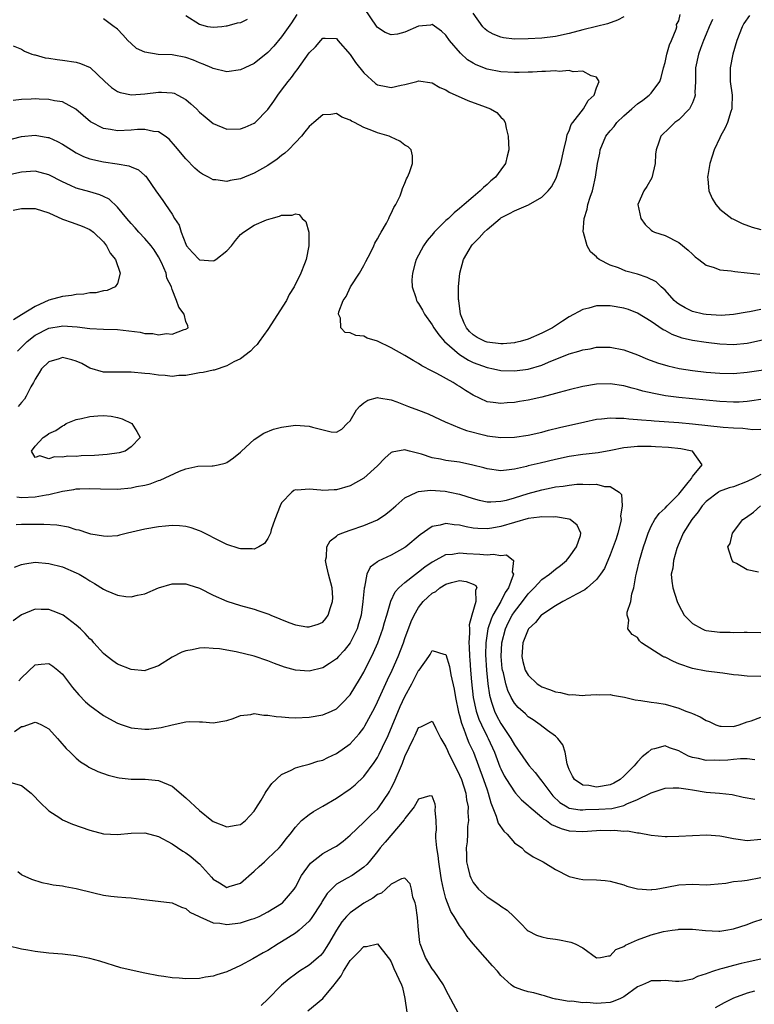
# Model space of a CAD drawing. Units: inches. Extents: x 2598000 to 2601000, y 1524000 to 1527000.
# Drawn here: x 2599093 to 2599200, y 1524522 to 1524666 of the extents above; entities that cross this region are included whole.
import ezdxf

# ---------------------------------------------------------------- set-up
doc = ezdxf.new("R2010")
doc.units = ezdxf.units.IN
doc.header["$MEASUREMENT"] = 0
doc.layers.add('LD25981524_2ft', color=141, linetype='Continuous')

msp = doc.modelspace()

# ---------------------------------------------------------------- linework, layer by layer
at = {"layer": 'LD25981524_2ft'}
for points, elevation in [([(2599203, 1524619.57), (2599199.24, 1524618.76), (2599199, 1524618.72), (2599197, 1524618.54), (2599195, 1524618.62), (2599193, 1524618.84), (2599191, 1524619.15), (2599189.51, 1524619.51), (2599188.03, 1524620.03), (2599187, 1524620.61), (2599186.73, 1524620.73), (2599185, 1524621.92), (2599183, 1524623.15), (2599181.66, 1524623.66), (2599181, 1524623.89), (2599179, 1524624.23), (2599178.21, 1524624.21), (2599177, 1524624.2), (2599175.88, 1524623.88), (2599175, 1524623.68), (2599173, 1524622.6), (2599172.01, 1524621.99), (2599170.56, 1524621), (2599169, 1524620.2), (2599167, 1524619.33), (2599165.82, 1524619), (2599165.16, 1524618.84), (2599165, 1524618.81), (2599163.34, 1524618.66), (2599163, 1524618.66), (2599161, 1524618.89), (2599160.73, 1524619), (2599159.58, 1524619.58), (2599159, 1524619.96), (2599158.46, 1524620.46), (2599158.02, 1524621), (2599157.68, 1524621.68), (2599157.15, 1524623), (2599156.86, 1524625), (2599156.84, 1524625.16), (2599156.83, 1524627), (2599157.04, 1524629), (2599157.58, 1524631), (2599158.4, 1524632.4), (2599158.73, 1524633), (2599158.85, 1524633.15), (2599159.83, 1524634.17), (2599160.59, 1524635), (2599161, 1524635.38), (2599162.92, 1524637), (2599163, 1524637.06), (2599164.29, 1524637.71), (2599165, 1524638.12), (2599167.05, 1524638.95), (2599169, 1524640.08), (2599169.91, 1524641), (2599170.4, 1524641.6), (2599171.11, 1524642.89), (2599171.79, 1524645), (2599172.23, 1524647), (2599172.63, 1524648.63), (2599172.73, 1524649.27), (2599173, 1524649.81), (2599173.31, 1524650.69), (2599173.53, 1524651), (2599175.08, 1524653), (2599175.76, 1524654.24), (2599176.63, 1524655), (2599177, 1524656.09), (2599177.38, 1524657), (2599177, 1524657.64), (2599176.19, 1524657.81), (2599175, 1524658.52), (2599173.57, 1524658.43), (2599173, 1524658.6), (2599171.53, 1524658.47), (2599171, 1524658.55), (2599169.56, 1524658.44), (2599169, 1524658.47), (2599167.63, 1524658.37), (2599167, 1524658.37), (2599165.68, 1524658.32), (2599165, 1524658.32), (2599163, 1524658.42), (2599161, 1524658.81), (2599159.42, 1524659.42), (2599159, 1524659.66), (2599158.17, 1524660.17), (2599157.12, 1524661.12), (2599155.53, 1524663), (2599155, 1524663.78), (2599154.37, 1524664.37), (2599153, 1524665.33), (2599152.75, 1524665.25), (2599151, 1524665.06), (2599149, 1524664.21), (2599147.93, 1524663.93), (2599147, 1524663.8), (2599146.14, 1524664.14), (2599145, 1524664.9), (2599144.95, 1524664.95), (2599143, 1524667.82)], 8382), ([(2599133.23, 1524666.77), (2599132.42, 1524665.58), (2599131, 1524663.52), (2599129.85, 1524662.15), (2599129, 1524661.22), (2599127, 1524659.64), (2599125.61, 1524659), (2599125, 1524658.69), (2599123, 1524658.41), (2599121, 1524658.89), (2599120.79, 1524659), (2599119.55, 1524659.55), (2599119, 1524659.72), (2599118.11, 1524660.11), (2599117, 1524660.52), (2599115, 1524660.87), (2599112.94, 1524660.94), (2599111, 1524661.28), (2599109.82, 1524661.82), (2599109, 1524662.54), (2599108.52, 1524663), (2599107.82, 1524663.82), (2599107, 1524664.64), (2599106.81, 1524664.81), (2599106.53, 1524665), (2599105, 1524666.15)], 8382), ([(2599125.95, 1524666.05), (2599125, 1524665.59), (2599124.48, 1524665.52), (2599123, 1524665.09), (2599122.9, 1524665.1), (2599122.26, 1524665), (2599121, 1524664.87), (2599120.21, 1524665), (2599119, 1524665.31), (2599117, 1524666.58)], 8384), ([(2599181, 1524666.46), (2599180.05, 1524665.95), (2599178.58, 1524665.42), (2599176.98, 1524665.02), (2599175, 1524664.56), (2599173, 1524664.01), (2599171, 1524663.57), (2599169, 1524663.35), (2599167, 1524663.24), (2599165, 1524663.2), (2599163.39, 1524663.39), (2599163, 1524663.46), (2599161.9, 1524663.9), (2599161, 1524664.42), (2599160.67, 1524664.67), (2599160.37, 1524665), (2599158.98, 1524667)], 8384), ([(2599201, 1524623.69), (2599199.34, 1524623.34), (2599199, 1524623.31), (2599197, 1524622.94), (2599195.18, 1524622.82), (2599193, 1524622.93), (2599192.62, 1524623), (2599191, 1524623.4), (2599189.93, 1524623.93), (2599189, 1524624.47), (2599188.7, 1524624.7), (2599188.36, 1524625), (2599187, 1524626.49), (2599186.43, 1524627), (2599185.72, 1524627.72), (2599184.38, 1524628.38), (2599183, 1524628.82), (2599181.29, 1524629.29), (2599180.23, 1524629.77), (2599179, 1524630.18), (2599177.36, 1524631), (2599177.16, 1524631.16), (2599177, 1524631.38), (2599176.11, 1524632.11), (2599175.62, 1524633), (2599175.09, 1524634.91), (2599175.04, 1524635.04), (2599175.17, 1524637), (2599175.64, 1524638.36), (2599175.74, 1524639), (2599176.06, 1524640.07), (2599176.39, 1524641), (2599176.52, 1524641.48), (2599176.86, 1524643), (2599177.15, 1524645), (2599177.47, 1524646.53), (2599177.53, 1524647), (2599178.38, 1524649), (2599179, 1524649.79), (2599179.57, 1524650.43), (2599179.98, 1524651), (2599181, 1524652), (2599182.13, 1524653), (2599183, 1524653.74), (2599183.74, 1524654.26), (2599184.71, 1524655), (2599185, 1524655.3), (2599186.22, 1524657), (2599186.44, 1524657.56), (2599186.79, 1524659), (2599187, 1524659.76), (2599187.29, 1524661), (2599187.66, 1524662.34), (2599187.95, 1524663), (2599188.62, 1524664.62), (2599188.71, 1524665), (2599188.7, 1524665.3), (2599189, 1524665.88), (2599189.21, 1524666.79)], 8384), ([(2599193.93, 1524666.07), (2599193.46, 1524665), (2599193, 1524663.91), (2599192.63, 1524663), (2599192.2, 1524661.8), (2599191.89, 1524661), (2599191.45, 1524659), (2599191.46, 1524658.54), (2599191.43, 1524657), (2599191.37, 1524655.37), (2599191.39, 1524655), (2599191.33, 1524654.67), (2599191, 1524653.89), (2599190.57, 1524653), (2599189, 1524651.4), (2599188.45, 1524651), (2599187.71, 1524650.29), (2599186.41, 1524649), (2599186.12, 1524648.12), (2599185.7, 1524647), (2599185.62, 1524646.38), (2599185.56, 1524645), (2599185.07, 1524642.93), (2599184.35, 1524641.65), (2599183.92, 1524641), (2599183.03, 1524639), (2599183.47, 1524637), (2599184.1, 1524636.1), (2599185, 1524635.25), (2599185.15, 1524635.15), (2599185.48, 1524635), (2599187, 1524634.49), (2599189, 1524633.48), (2599190.36, 1524632.36), (2599191, 1524631.75), (2599191.4, 1524631.4), (2599191.94, 1524631), (2599193, 1524630.17), (2599194.16, 1524629.84), (2599195, 1524629.5), (2599196.68, 1524629.32), (2599197.21, 1524629.21), (2599199, 1524629.02), (2599200.85, 1524628.85)], 8386), ([(2599199.34, 1524666.66), (2599198.52, 1524665.48), (2599198.25, 1524665), (2599197.47, 1524663), (2599196.89, 1524661), (2599196.51, 1524659), (2599196.54, 1524657), (2599196.79, 1524655), (2599196.77, 1524653.23), (2599196.75, 1524653), (2599196.6, 1524652.6), (2599196.11, 1524651), (2599195.79, 1524650.21), (2599195.11, 1524649), (2599195, 1524648.75), (2599194.17, 1524647), (2599193.91, 1524646.09), (2599193.54, 1524645), (2599193.25, 1524643.25), (2599193.22, 1524643), (2599193.26, 1524642.74), (2599193.39, 1524641), (2599193.89, 1524639.89), (2599194.41, 1524639), (2599195, 1524638.36), (2599196.78, 1524637), (2599196.92, 1524636.92), (2599198.27, 1524636.27), (2599199.73, 1524635.73), (2599201, 1524635.36)], 8388), ([(2599091.79, 1524662.21), (2599093, 1524661.72), (2599093.43, 1524661.43), (2599094.53, 1524661), (2599094.89, 1524660.89), (2599095, 1524660.88), (2599096.47, 1524660.47), (2599097, 1524660.41), (2599098.2, 1524660.2), (2599099, 1524660.13), (2599101, 1524659.82), (2599101.64, 1524659.64), (2599103.02, 1524659.02), (2599105.16, 1524657), (2599106.13, 1524656.13), (2599107, 1524655.55), (2599107.39, 1524655.39), (2599109.07, 1524655.07), (2599111, 1524655.21), (2599113, 1524655.46), (2599113.46, 1524655.46), (2599115, 1524655.36), (2599115.28, 1524655.28), (2599115.84, 1524655), (2599117, 1524654.36), (2599117.75, 1524653.75), (2599118.54, 1524653), (2599119, 1524652.52), (2599119.82, 1524651.82), (2599121, 1524650.88), (2599123, 1524650.04), (2599125, 1524650.06), (2599125.68, 1524650.32), (2599127, 1524650.89), (2599127.13, 1524651), (2599129, 1524652.9), (2599129.86, 1524654.14), (2599130.42, 1524655), (2599131, 1524655.73), (2599131.94, 1524657), (2599132.42, 1524657.58), (2599133, 1524658.39), (2599133.28, 1524658.72), (2599135, 1524661.2), (2599135.94, 1524662.06), (2599136.71, 1524663), (2599137, 1524663.33), (2599137.35, 1524663.35), (2599139, 1524663.27), (2599139.21, 1524663), (2599141, 1524660.94), (2599141.79, 1524659.79), (2599143, 1524658.24), (2599144.71, 1524656.71), (2599145, 1524656.52), (2599146.25, 1524656.25), (2599147, 1524656.12), (2599148.44, 1524656.44), (2599149, 1524656.54), (2599150.75, 1524657), (2599151, 1524657.08), (2599153, 1524656.78), (2599154.11, 1524656.11), (2599155, 1524655.77), (2599155.46, 1524655.46), (2599158.22, 1524654.22), (2599160.71, 1524653.29), (2599161.53, 1524653), (2599162.45, 1524652.45), (2599163, 1524651.76), (2599163.43, 1524651.43), (2599163.67, 1524651), (2599163.82, 1524650.18), (2599164.1, 1524649), (2599164.18, 1524647), (2599163.92, 1524646.08), (2599163.72, 1524645), (2599163, 1524644.07), (2599162.26, 1524643), (2599161.54, 1524642.46), (2599161, 1524641.94), (2599160.47, 1524641.53), (2599160.02, 1524641), (2599159, 1524640.16), (2599157.66, 1524639), (2599157, 1524638.44), (2599156.18, 1524637.82), (2599155.35, 1524637), (2599155, 1524636.68), (2599153.29, 1524635), (2599153.16, 1524634.84), (2599152.26, 1524633.74), (2599151.73, 1524633), (2599150.67, 1524631), (2599150.52, 1524630.52), (2599150.1, 1524629), (2599150.03, 1524628.03), (2599150.05, 1524627), (2599150.59, 1524625.41), (2599150.7, 1524625), (2599150.81, 1524624.81), (2599151, 1524624.56), (2599151.57, 1524623.57), (2599151.85, 1524623), (2599153, 1524621.45), (2599153.23, 1524621), (2599153.96, 1524619.96), (2599154.79, 1524619), (2599157, 1524617.1), (2599158.29, 1524616.29), (2599159, 1524615.94), (2599161, 1524615.19), (2599161.96, 1524615), (2599163, 1524614.77), (2599165, 1524614.7), (2599167, 1524614.95), (2599169, 1524615.56), (2599169.98, 1524615.98), (2599173, 1524617.18), (2599174.43, 1524617.57), (2599175, 1524617.79), (2599176.05, 1524617.95), (2599177, 1524618.17), (2599179, 1524618.2), (2599181, 1524617.81), (2599183, 1524617.06), (2599184.44, 1524616.44), (2599185.89, 1524615.89), (2599187.43, 1524615.43), (2599189.06, 1524615.06), (2599191, 1524614.76), (2599193, 1524614.54), (2599195, 1524614.37), (2599197, 1524614.34), (2599199, 1524614.5), (2599203.1, 1524615.1)], 8380), ([(2599201, 1524610.52), (2599199.68, 1524610.32), (2599199, 1524610.24), (2599197.84, 1524610.16), (2599197, 1524610.14), (2599195, 1524610.22), (2599193, 1524610.41), (2599189, 1524610.84), (2599187.09, 1524611.09), (2599185.39, 1524611.39), (2599183.77, 1524611.77), (2599183, 1524611.99), (2599182.18, 1524612.18), (2599181, 1524612.51), (2599179, 1524612.82), (2599177, 1524612.78), (2599175, 1524612.45), (2599173, 1524611.96), (2599171.56, 1524611.56), (2599171, 1524611.39), (2599169, 1524610.85), (2599167, 1524610.42), (2599165.74, 1524610.26), (2599165, 1524610.1), (2599163.96, 1524610.04), (2599163, 1524609.93), (2599161.9, 1524610.1), (2599161, 1524610.21), (2599159, 1524611.16), (2599157.86, 1524611.86), (2599157, 1524612.44), (2599156.64, 1524612.64), (2599156.05, 1524613), (2599153.68, 1524614.32), (2599153, 1524614.65), (2599151.46, 1524615.46), (2599151, 1524615.8), (2599150.22, 1524616.22), (2599149, 1524616.98), (2599147, 1524618.09), (2599145, 1524619.05), (2599143.51, 1524619.51), (2599143, 1524619.78), (2599141.86, 1524619.86), (2599141, 1524620.26), (2599140.3, 1524620.3), (2599139.64, 1524621), (2599139.61, 1524622.39), (2599139.3, 1524623), (2599139.35, 1524623.35), (2599139.98, 1524625), (2599140.41, 1524625.59), (2599141.08, 1524627), (2599142.37, 1524629), (2599143, 1524630.1), (2599143.32, 1524630.68), (2599143.97, 1524631.97), (2599144.47, 1524633), (2599144.63, 1524633.37), (2599145, 1524633.99), (2599145.34, 1524634.66), (2599145.55, 1524635), (2599146.31, 1524636.31), (2599146.67, 1524637), (2599146.75, 1524637.25), (2599147, 1524637.71), (2599147.4, 1524638.6), (2599147.68, 1524639), (2599148.29, 1524640.29), (2599148.55, 1524641), (2599148.63, 1524641.37), (2599149, 1524642.15), (2599149.24, 1524642.76), (2599149.39, 1524643), (2599149.69, 1524643.69), (2599150.12, 1524645), (2599150.12, 1524646.12), (2599149.91, 1524647), (2599149.46, 1524647.46), (2599149, 1524647.69), (2599148.27, 1524648.27), (2599147, 1524648.84), (2599146.9, 1524648.9), (2599146.7, 1524649), (2599145, 1524649.49), (2599144.18, 1524649.82), (2599143, 1524650.27), (2599141.62, 1524651), (2599141.2, 1524651.2), (2599141, 1524651.35), (2599139.77, 1524651.77), (2599139, 1524652.3), (2599138.17, 1524652.17), (2599137, 1524652.14), (2599135.68, 1524651), (2599135, 1524650.44), (2599134.38, 1524649.62), (2599133.88, 1524649), (2599133, 1524648.1), (2599131.98, 1524647), (2599131.48, 1524646.52), (2599131, 1524646.16), (2599130.36, 1524645.64), (2599129, 1524644.7), (2599127, 1524643.58), (2599125, 1524642.77), (2599123.48, 1524642.52), (2599123, 1524642.38), (2599121.38, 1524642.62), (2599121, 1524642.63), (2599120.33, 1524643), (2599119.46, 1524643.46), (2599119, 1524643.76), (2599118.34, 1524644.34), (2599117, 1524645.69), (2599115.51, 1524647.51), (2599114.56, 1524648.56), (2599113.98, 1524649), (2599113, 1524649.66), (2599112.3, 1524649.7), (2599111, 1524649.99), (2599109.96, 1524649.96), (2599109, 1524649.86), (2599107, 1524649.78), (2599106.02, 1524649.98), (2599105, 1524650.12), (2599103.08, 1524651.08), (2599100.93, 1524652.93), (2599099, 1524654.01), (2599097.81, 1524654.19), (2599097, 1524654.38), (2599095.59, 1524654.41), (2599095, 1524654.44), (2599094.4, 1524654.4), (2599093, 1524654.36), (2599091.79, 1524654.21)], 8378), ([(2599089, 1524647.93), (2599093, 1524648.95), (2599095, 1524649.14), (2599096.83, 1524648.83), (2599097, 1524648.8), (2599098.24, 1524648.24), (2599099, 1524647.84), (2599100.29, 1524647), (2599101, 1524646.58), (2599102.05, 1524646.05), (2599103, 1524645.69), (2599105, 1524645.24), (2599106.98, 1524644.98), (2599108.69, 1524644.69), (2599109, 1524644.53), (2599110.09, 1524644.09), (2599111, 1524643.28), (2599111.14, 1524643.14), (2599111.26, 1524643), (2599112.64, 1524641), (2599113.63, 1524639.63), (2599114.04, 1524639), (2599115, 1524637.62), (2599115.37, 1524637), (2599116.02, 1524636.02), (2599116.32, 1524635), (2599117, 1524633.25), (2599117.12, 1524633), (2599117.99, 1524631.99), (2599119, 1524630.96), (2599121, 1524630.8), (2599121.16, 1524630.84), (2599121.4, 1524631), (2599123, 1524632.27), (2599123.69, 1524633), (2599124.24, 1524633.76), (2599125, 1524634.66), (2599125.45, 1524635), (2599127, 1524636.02), (2599128.78, 1524636.78), (2599129.48, 1524637), (2599130.7, 1524637.3), (2599131, 1524637.48), (2599132.55, 1524637.45), (2599133, 1524637.65), (2599133.54, 1524637.54), (2599134.01, 1524637), (2599134.53, 1524636.53), (2599134.97, 1524635), (2599134.99, 1524632.99), (2599134.56, 1524631), (2599134.36, 1524630.36), (2599133.81, 1524629), (2599132.84, 1524627), (2599132.12, 1524625.88), (2599131.69, 1524625), (2599129, 1524620.76), (2599127.7, 1524619), (2599127.41, 1524618.59), (2599127, 1524618.19), (2599126.43, 1524617.57), (2599125, 1524616.47), (2599124.03, 1524616.03), (2599123, 1524615.43), (2599121.16, 1524614.84), (2599121, 1524614.84), (2599119.52, 1524614.48), (2599119, 1524614.41), (2599118.27, 1524614.27), (2599117, 1524614.05), (2599115.98, 1524614.02), (2599115, 1524613.91), (2599113.98, 1524614.02), (2599113, 1524614.07), (2599111.74, 1524614.26), (2599111, 1524614.34), (2599109, 1524614.53), (2599107.48, 1524614.52), (2599105, 1524614.53), (2599103, 1524615.12), (2599101.79, 1524615.79), (2599101, 1524616.14), (2599100.33, 1524616.33), (2599099, 1524616.67), (2599098.49, 1524616.49), (2599097, 1524616.04), (2599095.93, 1524615), (2599095.59, 1524614.41), (2599095, 1524613.49), (2599094.74, 1524613), (2599094.37, 1524612.37), (2599093.68, 1524611), (2599093.42, 1524610.58), (2599093, 1524610.11), (2599092.51, 1524609.49)], 8376), ([(2599092.43, 1524617.57), (2599093.41, 1524618.59), (2599093.84, 1524619), (2599095, 1524619.91), (2599097, 1524620.94), (2599098.77, 1524621.23), (2599099, 1524621.28), (2599101.15, 1524621.15), (2599103, 1524620.91), (2599105, 1524620.82), (2599107, 1524620.76), (2599110.35, 1524620.35), (2599111, 1524620.19), (2599112.19, 1524620.19), (2599113, 1524619.96), (2599114.19, 1524620.19), (2599115, 1524620.08), (2599116.78, 1524620.78), (2599117, 1524620.83), (2599117.33, 1524621), (2599117.3, 1524621.3), (2599117, 1524621.95), (2599116.74, 1524623), (2599116, 1524624), (2599115.64, 1524625), (2599115, 1524626.6), (2599114.91, 1524627), (2599114.25, 1524628.25), (2599114.12, 1524629), (2599113.45, 1524630.55), (2599113, 1524631.39), (2599112.39, 1524632.39), (2599111.93, 1524633), (2599111, 1524634.06), (2599110.13, 1524635), (2599109.61, 1524635.61), (2599109, 1524636.25), (2599108.4, 1524637), (2599107, 1524638.65), (2599105.79, 1524639.79), (2599105, 1524640.19), (2599104.44, 1524640.44), (2599103, 1524640.88), (2599101, 1524641.43), (2599100.18, 1524641.82), (2599099, 1524642.34), (2599097, 1524643.38), (2599095.72, 1524643.72), (2599095, 1524643.89), (2599093, 1524643.75), (2599091, 1524643.3)], 8374), ([(2599091.79, 1524638.21), (2599093, 1524638.42), (2599094.45, 1524638.45), (2599095, 1524638.43), (2599097, 1524637.79), (2599099, 1524636.9), (2599100.38, 1524636.38), (2599101.86, 1524635.86), (2599103, 1524635.38), (2599103.53, 1524635), (2599105, 1524633.57), (2599105.43, 1524633), (2599105.93, 1524631.93), (2599106.72, 1524631), (2599107.41, 1524629), (2599107, 1524627.49), (2599106.68, 1524627), (2599105.53, 1524626.47), (2599105, 1524626.42), (2599103.87, 1524626.13), (2599103, 1524626.1), (2599102.09, 1524625.91), (2599101, 1524625.88), (2599100.28, 1524625.72), (2599099, 1524625.6), (2599097, 1524625.03), (2599095, 1524624.13), (2599093, 1524622.89), (2599091.82, 1524622.18)], 8372), ([(2599092.3, 1524596.3), (2599093, 1524596.22), (2599095, 1524596.29), (2599096.61, 1524596.61), (2599097, 1524596.66), (2599099, 1524597.14), (2599100.62, 1524597.38), (2599101, 1524597.46), (2599101.5, 1524597.5), (2599103, 1524597.53), (2599104.53, 1524597.47), (2599107, 1524597.45), (2599109, 1524597.61), (2599109.8, 1524597.8), (2599111, 1524598.01), (2599111.79, 1524598.21), (2599113, 1524598.69), (2599113.24, 1524598.76), (2599116.07, 1524600.07), (2599117, 1524600.4), (2599118.77, 1524600.77), (2599120.86, 1524600.86), (2599121, 1524600.84), (2599121.75, 1524601), (2599122.76, 1524601.24), (2599123, 1524601.33), (2599123.97, 1524602.03), (2599125, 1524602.85), (2599125.14, 1524603), (2599127, 1524604.68), (2599128.39, 1524605.61), (2599129.82, 1524606.18), (2599131, 1524606.5), (2599133, 1524606.79), (2599135, 1524606.64), (2599135.53, 1524606.47), (2599138.21, 1524605.79), (2599139, 1524605.78), (2599139.81, 1524606.19), (2599140.56, 1524607), (2599141, 1524607.43), (2599141.92, 1524609), (2599142.43, 1524609.57), (2599143, 1524610.06), (2599143.58, 1524610.42), (2599145, 1524610.8), (2599145.21, 1524610.79), (2599147, 1524610.46), (2599147.81, 1524610.19), (2599149.52, 1524609.52), (2599151, 1524608.97), (2599152.42, 1524608.42), (2599155, 1524607.24), (2599155.15, 1524607.15), (2599157, 1524606.4), (2599157.98, 1524605.98), (2599160.67, 1524605.33), (2599161, 1524605.24), (2599163, 1524604.99), (2599165, 1524605.02), (2599167, 1524605.31), (2599169, 1524605.78), (2599169.97, 1524606.03), (2599171.58, 1524606.42), (2599175.29, 1524607.29), (2599177, 1524607.65), (2599177.71, 1524607.71), (2599179, 1524607.87), (2599179.8, 1524607.8), (2599181, 1524607.82), (2599181.71, 1524607.71), (2599183, 1524607.63), (2599183.55, 1524607.55), (2599185, 1524607.44), (2599185.4, 1524607.4), (2599189, 1524607.18), (2599191, 1524606.99), (2599193.27, 1524606.73), (2599195.5, 1524606.5), (2599197, 1524606.4), (2599198.36, 1524606.36), (2599199.83, 1524606.17), (2599201, 1524606.18)], 8376), ([(2599201, 1524570.05), (2599199, 1524570.11), (2599197.74, 1524570.26), (2599197, 1524570.3), (2599195.47, 1524570.53), (2599195, 1524570.58), (2599193, 1524570.85), (2599191, 1524571.22), (2599189, 1524571.91), (2599188.23, 1524572.23), (2599187, 1524572.86), (2599186.89, 1524572.89), (2599186.7, 1524573), (2599183.58, 1524575), (2599183.28, 1524575.28), (2599183, 1524575.77), (2599182.2, 1524576.2), (2599181.56, 1524577), (2599181.73, 1524578.27), (2599181.49, 1524579), (2599181.48, 1524579.48), (2599182.03, 1524581), (2599182.15, 1524582.15), (2599182.46, 1524583), (2599182.75, 1524584.75), (2599182.86, 1524585.14), (2599183.27, 1524587), (2599183.87, 1524589), (2599184.15, 1524589.85), (2599184.55, 1524591), (2599185, 1524592.03), (2599185.53, 1524593), (2599186.13, 1524593.87), (2599187, 1524594.64), (2599187.32, 1524595), (2599189, 1524596.69), (2599190.38, 1524598.38), (2599190.86, 1524599), (2599191, 1524599.28), (2599192.45, 1524601), (2599191, 1524602.97), (2599190.96, 1524603), (2599189.33, 1524603.33), (2599187.53, 1524603.53), (2599185.63, 1524603.63), (2599185, 1524603.65), (2599183, 1524603.66), (2599181.5, 1524603.5), (2599181, 1524603.48), (2599179.1, 1524603.1), (2599177.24, 1524602.76), (2599175.46, 1524602.54), (2599175, 1524602.49), (2599173, 1524602.19), (2599171, 1524601.77), (2599168.75, 1524601.25), (2599167, 1524600.82), (2599166.75, 1524600.75), (2599165, 1524600.36), (2599164.23, 1524600.23), (2599163, 1524600.13), (2599161, 1524600.39), (2599160.54, 1524600.54), (2599158.95, 1524600.95), (2599157, 1524601.35), (2599155, 1524601.62), (2599154.21, 1524601.79), (2599153, 1524602.01), (2599151.45, 1524602.55), (2599149.68, 1524603), (2599149.15, 1524603.15), (2599149, 1524603.2), (2599147.15, 1524602.85), (2599147, 1524602.78), (2599146.05, 1524601.95), (2599145, 1524600.86), (2599143, 1524599.02), (2599141, 1524597.92), (2599139, 1524597.35), (2599138.66, 1524597.34), (2599137, 1524597.23), (2599136.71, 1524597.29), (2599135, 1524597.45), (2599133.29, 1524597.29), (2599133, 1524597.32), (2599132.77, 1524597.23), (2599132.49, 1524597), (2599131, 1524595.44), (2599130.76, 1524595), (2599130.01, 1524593), (2599129.49, 1524591.49), (2599129.35, 1524591), (2599129, 1524590.22), (2599128.51, 1524589.49), (2599127.69, 1524589), (2599127, 1524588.67), (2599126.71, 1524588.71), (2599125, 1524588.69), (2599124.78, 1524588.78), (2599123, 1524589.35), (2599122.33, 1524589.67), (2599119.25, 1524591.25), (2599119, 1524591.36), (2599117.77, 1524591.77), (2599117, 1524591.99), (2599116.07, 1524592.07), (2599115, 1524592.12), (2599114.04, 1524592.04), (2599113, 1524591.93), (2599111, 1524591.6), (2599108.47, 1524591), (2599107.31, 1524590.69), (2599107, 1524590.63), (2599105.49, 1524590.51), (2599105, 1524590.54), (2599103.14, 1524590.86), (2599102.69, 1524591), (2599101.42, 1524591.42), (2599101, 1524591.51), (2599099.86, 1524591.86), (2599098.15, 1524592.15), (2599096.26, 1524592.26), (2599093, 1524592.26), (2599092.21, 1524592.21)], 8374), ([(2599201, 1524599.59), (2599199.94, 1524599), (2599199, 1524598.56), (2599197, 1524597.79), (2599196.39, 1524597.61), (2599194.92, 1524597.08), (2599194.8, 1524597), (2599193, 1524595.64), (2599192.44, 1524595), (2599191.86, 1524594.14), (2599190.92, 1524593), (2599189.64, 1524591), (2599188.83, 1524589), (2599188.74, 1524588.74), (2599188.25, 1524587), (2599188.12, 1524585.88), (2599187.9, 1524585), (2599187.98, 1524583.98), (2599188.13, 1524583), (2599188.8, 1524581), (2599189, 1524580.47), (2599189.82, 1524579), (2599191, 1524577.78), (2599192.41, 1524577), (2599192.84, 1524576.84), (2599193, 1524576.8), (2599195, 1524576.53), (2599196.53, 1524576.53), (2599197, 1524576.49), (2599198.54, 1524576.54), (2599199, 1524576.51), (2599201, 1524576.48)], 8376), ([(2599091.96, 1524586.04), (2599093, 1524586.41), (2599093.48, 1524586.52), (2599095, 1524586.75), (2599097, 1524586.58), (2599099, 1524586.06), (2599101, 1524585.22), (2599101.41, 1524585), (2599102.42, 1524584.42), (2599103, 1524584.02), (2599103.66, 1524583.66), (2599105, 1524582.8), (2599105.38, 1524582.62), (2599107, 1524581.93), (2599108.25, 1524581.75), (2599109, 1524581.68), (2599109.92, 1524581.92), (2599111, 1524582.15), (2599113, 1524583.02), (2599115, 1524583.62), (2599115.6, 1524583.6), (2599117, 1524583.62), (2599117.46, 1524583.46), (2599119, 1524582.97), (2599121, 1524581.95), (2599123, 1524581.06), (2599125, 1524580.44), (2599127, 1524579.89), (2599127.66, 1524579.66), (2599129.14, 1524579.14), (2599129.43, 1524579), (2599132.05, 1524577.95), (2599133, 1524577.63), (2599134.68, 1524577.32), (2599135, 1524577.3), (2599136.32, 1524577.68), (2599137, 1524578), (2599137.47, 1524578.53), (2599137.8, 1524579), (2599138.13, 1524580.13), (2599138.45, 1524581), (2599138.46, 1524581.54), (2599138.36, 1524583), (2599137.86, 1524585), (2599137.5, 1524586.5), (2599137.42, 1524587), (2599137.56, 1524587.56), (2599137.62, 1524589), (2599138.1, 1524589.9), (2599139, 1524590.54), (2599139.23, 1524590.77), (2599139.78, 1524591), (2599141, 1524591.45), (2599143, 1524592.12), (2599145, 1524592.97), (2599146.22, 1524593.78), (2599147, 1524594.41), (2599147.66, 1524595), (2599149, 1524596.14), (2599150.74, 1524597), (2599151, 1524597.09), (2599152.72, 1524597.28), (2599154.87, 1524597.13), (2599155.56, 1524597), (2599157, 1524596.7), (2599159, 1524596.07), (2599159.83, 1524595.83), (2599161, 1524595.6), (2599161.58, 1524595.58), (2599163, 1524595.66), (2599163.84, 1524595.84), (2599165, 1524596.16), (2599167, 1524596.79), (2599169, 1524597.35), (2599170.38, 1524597.62), (2599171, 1524597.75), (2599172.13, 1524597.87), (2599173, 1524598.02), (2599174.14, 1524598.14), (2599175, 1524598.16), (2599175.91, 1524598.09), (2599177, 1524598.15), (2599178.18, 1524597.82), (2599179, 1524597.83), (2599180.31, 1524597), (2599180.65, 1524596.65), (2599180.73, 1524595), (2599180.52, 1524593.48), (2599180.59, 1524593), (2599180.5, 1524592.5), (2599180.13, 1524591), (2599179.85, 1524590.15), (2599179.44, 1524589), (2599179, 1524587.85), (2599178.15, 1524585.85), (2599177.6, 1524585), (2599177, 1524584.25), (2599175.64, 1524583), (2599175.29, 1524582.71), (2599174.09, 1524582.09), (2599173, 1524581.48), (2599172.07, 1524581), (2599171, 1524580.37), (2599169, 1524579.08), (2599168.91, 1524579), (2599168.06, 1524577.94), (2599167.04, 1524577), (2599167, 1524576.94), (2599166.25, 1524575), (2599166.07, 1524573), (2599166.24, 1524572.24), (2599166.56, 1524571), (2599167, 1524570.23), (2599168.34, 1524569), (2599168.72, 1524568.72), (2599169, 1524568.57), (2599170.14, 1524568.14), (2599171, 1524567.8), (2599171.72, 1524567.72), (2599173, 1524567.36), (2599173.42, 1524567.43), (2599175, 1524567.28), (2599175.35, 1524567.35), (2599177, 1524567.44), (2599177.4, 1524567.4), (2599179, 1524567.43), (2599179.33, 1524567.33), (2599181.06, 1524567.06), (2599182.64, 1524566.64), (2599183.45, 1524566.55), (2599185, 1524566.31), (2599185.8, 1524566.2), (2599187, 1524566.01), (2599189, 1524565.41), (2599190.06, 1524565), (2599190.76, 1524564.76), (2599191, 1524564.63), (2599192.16, 1524564.16), (2599193, 1524563.64), (2599193.46, 1524563.46), (2599194.43, 1524563), (2599195, 1524562.79), (2599195.2, 1524562.8), (2599197, 1524562.73), (2599197.85, 1524563), (2599199, 1524563.43), (2599199.58, 1524563.58), (2599201, 1524564.1)], 8372), ([(2599200.68, 1524585.32), (2599199, 1524585.63), (2599197.42, 1524586.57), (2599197, 1524586.78), (2599196.8, 1524587), (2599196.36, 1524588.36), (2599196.2, 1524589), (2599196.51, 1524589.48), (2599196.87, 1524591), (2599198.37, 1524593), (2599198.75, 1524593.25), (2599199.93, 1524594.07), (2599200.95, 1524595)], 8378), ([(2599200.12, 1524557.88), (2599199, 1524558.01), (2599198.04, 1524558.04), (2599197, 1524557.91), (2599196.16, 1524557.84), (2599195, 1524557.79), (2599194.17, 1524557.83), (2599193, 1524557.8), (2599191.91, 1524558.09), (2599191, 1524558.24), (2599190.42, 1524558.42), (2599189.34, 1524559), (2599189, 1524559.21), (2599187.65, 1524559.65), (2599187, 1524559.92), (2599185.48, 1524559.48), (2599185, 1524559.41), (2599184.52, 1524559), (2599183.67, 1524558.33), (2599183, 1524557.61), (2599182.51, 1524557), (2599181, 1524555.47), (2599180.46, 1524555), (2599179.53, 1524554.47), (2599179, 1524554.21), (2599177, 1524553.9), (2599175.88, 1524554.12), (2599175, 1524554.19), (2599173.79, 1524555), (2599173.5, 1524555.5), (2599173, 1524556.49), (2599172.87, 1524556.87), (2599172.8, 1524557), (2599172.7, 1524557.3), (2599172.41, 1524559), (2599172.08, 1524560.08), (2599171.36, 1524561), (2599171, 1524561.32), (2599169.82, 1524562.18), (2599168.77, 1524563), (2599167.73, 1524563.73), (2599167, 1524564.18), (2599166.6, 1524564.6), (2599165.54, 1524565.54), (2599165, 1524566.15), (2599164.52, 1524567), (2599164.02, 1524568.02), (2599163.74, 1524569), (2599163.39, 1524570.61), (2599163.27, 1524571), (2599163.23, 1524571.23), (2599163.05, 1524573), (2599163.16, 1524575), (2599163.69, 1524577), (2599164.11, 1524577.89), (2599164.68, 1524579), (2599165, 1524579.5), (2599166.19, 1524581), (2599167, 1524582.12), (2599167.9, 1524583), (2599169, 1524584.24), (2599170.14, 1524585), (2599171, 1524585.73), (2599171.73, 1524586.27), (2599172.61, 1524587), (2599173, 1524587.49), (2599174.06, 1524589), (2599174.65, 1524590.65), (2599174.71, 1524591), (2599174.19, 1524592.19), (2599173.15, 1524593), (2599173, 1524593.06), (2599171, 1524593.4), (2599170.66, 1524593.34), (2599169, 1524593.41), (2599168.67, 1524593.33), (2599167, 1524593.14), (2599165, 1524592.58), (2599163, 1524591.96), (2599161.72, 1524591.72), (2599161, 1524591.61), (2599159.67, 1524591.67), (2599159, 1524591.74), (2599157.93, 1524591.93), (2599157, 1524592.16), (2599156.21, 1524592.21), (2599155, 1524592.41), (2599154.18, 1524592.18), (2599153, 1524591.99), (2599151.22, 1524590.78), (2599149.14, 1524589), (2599149, 1524588.89), (2599147, 1524587.79), (2599145.1, 1524586.9), (2599145, 1524586.81), (2599143.95, 1524586.05), (2599143.46, 1524585), (2599143.09, 1524583.09), (2599143.04, 1524582.96), (2599142.88, 1524581), (2599142.6, 1524579), (2599142.24, 1524577.76), (2599142.01, 1524577), (2599141.01, 1524575), (2599140.14, 1524573.86), (2599139.32, 1524573), (2599139, 1524572.63), (2599137.97, 1524571.97), (2599137, 1524571.31), (2599135, 1524570.84), (2599133, 1524570.97), (2599131.4, 1524571.4), (2599129.95, 1524571.95), (2599129, 1524572.36), (2599127, 1524573.05), (2599124.36, 1524573.64), (2599121.92, 1524574.08), (2599121, 1524574.16), (2599119.77, 1524574.23), (2599119, 1524574.19), (2599117.95, 1524573.95), (2599117, 1524573.82), (2599116.4, 1524573.6), (2599115, 1524572.88), (2599113, 1524571.61), (2599111.08, 1524570.92), (2599111, 1524570.9), (2599109, 1524571.06), (2599107, 1524571.87), (2599106.35, 1524572.35), (2599105.53, 1524573), (2599105, 1524573.43), (2599103.58, 1524575), (2599103.3, 1524575.3), (2599103, 1524575.56), (2599102.32, 1524576.32), (2599101.62, 1524577), (2599101, 1524577.56), (2599099.1, 1524579), (2599099, 1524579.07), (2599097.62, 1524579.62), (2599097, 1524579.85), (2599095.86, 1524579.86), (2599095, 1524579.89), (2599093, 1524579.08), (2599091.79, 1524578.21)], 8370), ([(2599092.6, 1524569.4), (2599093, 1524569.88), (2599095, 1524571.76), (2599095.86, 1524571.86), (2599097, 1524571.96), (2599097.59, 1524571.59), (2599098.32, 1524571), (2599099, 1524570.4), (2599100.47, 1524568.47), (2599101.37, 1524567.37), (2599102.37, 1524566.37), (2599103, 1524565.8), (2599105, 1524564.34), (2599105.86, 1524563.86), (2599107, 1524563.25), (2599107.71, 1524563), (2599109, 1524562.57), (2599111, 1524562.34), (2599111.62, 1524562.38), (2599113.41, 1524562.59), (2599115.01, 1524563.01), (2599117, 1524563.43), (2599117.48, 1524563.48), (2599119, 1524563.43), (2599119.44, 1524563.44), (2599121, 1524563.29), (2599123, 1524563.63), (2599123.93, 1524563.93), (2599125, 1524564.35), (2599126.52, 1524564.52), (2599127, 1524564.65), (2599128.41, 1524564.41), (2599129, 1524564.43), (2599130.19, 1524564.19), (2599131, 1524564.15), (2599132.05, 1524564.05), (2599133, 1524564.03), (2599135, 1524564.1), (2599137, 1524564.44), (2599138.28, 1524565), (2599139, 1524565.35), (2599139.85, 1524566.15), (2599141, 1524567.36), (2599142.38, 1524569.62), (2599143, 1524570.69), (2599144.44, 1524573.56), (2599145.04, 1524575), (2599145.76, 1524577), (2599146.03, 1524577.97), (2599146.35, 1524579), (2599146.95, 1524581.05), (2599147.59, 1524582.41), (2599148.1, 1524583), (2599149, 1524583.81), (2599150.53, 1524585), (2599151, 1524585.33), (2599151.94, 1524586.06), (2599153, 1524586.8), (2599153.12, 1524586.88), (2599155, 1524587.87), (2599155.94, 1524587.94), (2599157, 1524588.14), (2599158.03, 1524588.03), (2599159.94, 1524587.94), (2599161, 1524587.82), (2599161.92, 1524587.92), (2599163, 1524587.73), (2599163.85, 1524587.85), (2599164.86, 1524587), (2599164.68, 1524585.32), (2599164.86, 1524585), (2599164.84, 1524584.84), (2599164.14, 1524583), (2599163.67, 1524582.33), (2599163.03, 1524581), (2599161.86, 1524579), (2599161.59, 1524578.41), (2599161.14, 1524577), (2599160.83, 1524575), (2599160.79, 1524573.21), (2599160.91, 1524571), (2599161.11, 1524569), (2599161.35, 1524567.35), (2599161.44, 1524567), (2599161.67, 1524566.33), (2599162.08, 1524565), (2599162.37, 1524564.37), (2599163, 1524563.19), (2599164.49, 1524561), (2599165, 1524560.05), (2599165.46, 1524559.46), (2599167, 1524557.21), (2599167.16, 1524557), (2599168.04, 1524556.04), (2599168.8, 1524555), (2599169, 1524554.78), (2599170.32, 1524553), (2599170.62, 1524552.62), (2599171.66, 1524551.66), (2599172.7, 1524551), (2599173, 1524550.84), (2599174.59, 1524550.59), (2599175, 1524550.57), (2599175.4, 1524550.6), (2599177.34, 1524550.66), (2599179.21, 1524550.79), (2599181, 1524551.2), (2599181.43, 1524551.43), (2599183, 1524552.07), (2599184.86, 1524553), (2599185, 1524553.08), (2599186.46, 1524553.54), (2599187, 1524553.74), (2599188.2, 1524553.8), (2599189, 1524553.8), (2599190.4, 1524553.6), (2599191, 1524553.48), (2599193, 1524553.16), (2599194.94, 1524553), (2599196.8, 1524552.8), (2599198.44, 1524552.44), (2599200.12, 1524552.12)], 8368), ([(2599091.97, 1524562.03), (2599093, 1524562.77), (2599093.23, 1524562.77), (2599095, 1524563.39), (2599095.3, 1524563.3), (2599095.9, 1524563), (2599097, 1524562.4), (2599098.26, 1524561), (2599098.59, 1524560.59), (2599099.53, 1524559.53), (2599100.09, 1524559), (2599101, 1524558.1), (2599101.6, 1524557.6), (2599102.57, 1524557), (2599102.82, 1524556.82), (2599104.16, 1524556.16), (2599105.65, 1524555.65), (2599107, 1524555.3), (2599107.26, 1524555.26), (2599109, 1524555.07), (2599111.05, 1524555.05), (2599113, 1524554.87), (2599115, 1524554.01), (2599117, 1524552.35), (2599119, 1524550.49), (2599120.8, 1524549), (2599121, 1524548.85), (2599123, 1524548.08), (2599124.34, 1524548.34), (2599125, 1524548.42), (2599125.74, 1524549), (2599127, 1524550.38), (2599127.25, 1524550.75), (2599128.01, 1524552.01), (2599128.59, 1524553), (2599128.73, 1524553.27), (2599129.58, 1524554.42), (2599131, 1524555.75), (2599132.37, 1524556.37), (2599133, 1524556.71), (2599134.04, 1524557), (2599135, 1524557.23), (2599136.31, 1524557.69), (2599137, 1524557.85), (2599137.76, 1524558.24), (2599139, 1524558.8), (2599141, 1524560.24), (2599142.32, 1524561.68), (2599143, 1524562.58), (2599143.16, 1524562.84), (2599144.33, 1524565), (2599144.56, 1524565.44), (2599145, 1524566.35), (2599146.45, 1524569.55), (2599147.13, 1524571), (2599148, 1524573), (2599148.78, 1524575), (2599149, 1524575.63), (2599149.92, 1524578.08), (2599150.34, 1524579), (2599151, 1524580.13), (2599151.68, 1524581), (2599152.36, 1524581.64), (2599153, 1524582.22), (2599153.51, 1524582.49), (2599154.12, 1524583), (2599155, 1524583.55), (2599155.79, 1524583.79), (2599157, 1524584.06), (2599157.96, 1524583.96), (2599159, 1524583.53), (2599159.35, 1524583.35), (2599159.53, 1524583), (2599159.34, 1524582.66), (2599159.39, 1524581), (2599158.8, 1524579), (2599158.41, 1524577.59), (2599158.42, 1524577), (2599158.44, 1524576.44), (2599158.34, 1524575), (2599158.4, 1524574.4), (2599158.43, 1524573), (2599158.49, 1524572.49), (2599158.59, 1524571), (2599158.74, 1524569.26), (2599158.99, 1524567), (2599159.42, 1524565), (2599159.81, 1524563.81), (2599160.17, 1524563), (2599161, 1524561.31), (2599161.17, 1524561), (2599162.08, 1524559), (2599162.87, 1524556.87), (2599163, 1524556.56), (2599163.52, 1524555.52), (2599163.83, 1524555), (2599165, 1524553.19), (2599165.18, 1524553), (2599166.02, 1524552.02), (2599167, 1524551.22), (2599167.1, 1524551.1), (2599169, 1524549.52), (2599169.25, 1524549.25), (2599169.69, 1524549), (2599170.43, 1524548.43), (2599171, 1524548.2), (2599171.83, 1524547.83), (2599173, 1524547.53), (2599175, 1524547.42), (2599177, 1524547.56), (2599177.58, 1524547.58), (2599179, 1524547.57), (2599179.61, 1524547.61), (2599181, 1524547.46), (2599181.5, 1524547.5), (2599183, 1524547.23), (2599183.23, 1524547.23), (2599185, 1524546.85), (2599187, 1524546.68), (2599187.3, 1524546.7), (2599189, 1524546.73), (2599191, 1524546.83), (2599193.1, 1524546.9), (2599195, 1524546.76), (2599195.28, 1524546.72), (2599197, 1524546.37), (2599197.7, 1524546.3), (2599199, 1524546.11), (2599201, 1524546.3)], 8366), ([(2599091.43, 1524554.57), (2599093, 1524554.15), (2599094.39, 1524553), (2599094.71, 1524552.71), (2599095.69, 1524551.69), (2599097, 1524550.45), (2599098.59, 1524549.41), (2599099, 1524549.12), (2599100.47, 1524548.47), (2599103, 1524547.59), (2599105, 1524547.06), (2599107, 1524546.95), (2599109, 1524547.16), (2599111, 1524547.2), (2599113, 1524546.67), (2599115, 1524545.59), (2599116.55, 1524544.55), (2599117, 1524544.28), (2599117.74, 1524543.74), (2599118.83, 1524542.83), (2599119, 1524542.67), (2599120.75, 1524540.75), (2599121, 1524540.46), (2599121.9, 1524539.9), (2599123, 1524539.25), (2599123.35, 1524539.35), (2599125, 1524539.88), (2599127, 1524541.6), (2599127.71, 1524542.29), (2599128.48, 1524543), (2599129, 1524543.45), (2599130.63, 1524545), (2599131, 1524545.43), (2599131.68, 1524546.32), (2599132.26, 1524547), (2599133, 1524548.04), (2599133.91, 1524549), (2599135, 1524549.89), (2599135.65, 1524550.35), (2599137, 1524551.1), (2599139, 1524552.28), (2599141, 1524553.63), (2599141.75, 1524554.25), (2599143, 1524555.43), (2599144.52, 1524557.48), (2599145, 1524558.24), (2599145.27, 1524558.73), (2599145.72, 1524559.72), (2599146.56, 1524561.44), (2599148.33, 1524565.67), (2599149, 1524567.12), (2599150.02, 1524569), (2599151, 1524570.91), (2599151.08, 1524571), (2599152.52, 1524573), (2599152.71, 1524573.29), (2599153, 1524573.84), (2599154.7, 1524573.3), (2599155, 1524573.28), (2599155.51, 1524571.51), (2599155.7, 1524570.3), (2599156.19, 1524568.19), (2599156.38, 1524567), (2599156.85, 1524564.85), (2599157, 1524564.38), (2599157.26, 1524563.26), (2599157.63, 1524562.37), (2599158.1, 1524561), (2599158.36, 1524560.36), (2599159.01, 1524559), (2599159.76, 1524557), (2599160.48, 1524555), (2599161, 1524553.48), (2599161.18, 1524553), (2599161.58, 1524551.58), (2599162.36, 1524549.64), (2599162.65, 1524548.65), (2599163.47, 1524547.47), (2599163.94, 1524547), (2599165, 1524545.77), (2599166.09, 1524545), (2599166.53, 1524544.53), (2599167.73, 1524543.73), (2599169.18, 1524543), (2599171, 1524541.84), (2599173, 1524540.83), (2599174.47, 1524540.47), (2599175, 1524540.41), (2599177, 1524540.37), (2599178.26, 1524540.26), (2599179, 1524540.16), (2599181, 1524539.6), (2599181.44, 1524539.44), (2599183, 1524539.02), (2599185, 1524538.88), (2599185.09, 1524538.91), (2599185.73, 1524539), (2599187.26, 1524539.26), (2599189, 1524539.63), (2599191, 1524539.71), (2599193, 1524539.63), (2599193.66, 1524539.66), (2599195.88, 1524539.88), (2599197, 1524540.09), (2599198.2, 1524540.2), (2599199, 1524540.31), (2599201, 1524540.67)], 8364), ([(2599092.46, 1524541.54), (2599093, 1524541.12), (2599093.07, 1524541.07), (2599094.44, 1524540.44), (2599095.96, 1524539.96), (2599097, 1524539.76), (2599097.62, 1524539.62), (2599099, 1524539.45), (2599099.37, 1524539.37), (2599101, 1524539.1), (2599103.57, 1524538.43), (2599105, 1524538.09), (2599106.04, 1524537.96), (2599107, 1524537.86), (2599108.23, 1524537.77), (2599109, 1524537.73), (2599110.47, 1524537.53), (2599115, 1524536.98), (2599116.35, 1524536.35), (2599117, 1524536.18), (2599117.61, 1524535.61), (2599118.97, 1524534.97), (2599119.05, 1524534.95), (2599121, 1524534.08), (2599121.98, 1524534.02), (2599123, 1524533.84), (2599125, 1524534.08), (2599126.59, 1524534.59), (2599127, 1524534.7), (2599127.7, 1524535), (2599129, 1524535.68), (2599131, 1524536.89), (2599131.14, 1524537), (2599132.01, 1524537.99), (2599132.82, 1524539), (2599133, 1524539.27), (2599133.88, 1524541), (2599135.22, 1524542.78), (2599137, 1524544.18), (2599138.54, 1524545), (2599138.83, 1524545.17), (2599139, 1524545.29), (2599139.98, 1524546.02), (2599141, 1524546.86), (2599143, 1524548.75), (2599144.13, 1524549.87), (2599145, 1524550.69), (2599145.25, 1524551), (2599146.59, 1524553), (2599146.75, 1524553.26), (2599147, 1524553.73), (2599147.42, 1524554.58), (2599148.63, 1524557.37), (2599149, 1524558.36), (2599150.24, 1524561), (2599150.5, 1524561.5), (2599151, 1524562.6), (2599151.31, 1524562.69), (2599153, 1524563.51), (2599153.19, 1524563.19), (2599153.53, 1524562.47), (2599154.27, 1524561), (2599154.53, 1524560.53), (2599155, 1524559.8), (2599155.22, 1524559.22), (2599155.33, 1524559), (2599157, 1524555.65), (2599157.27, 1524555), (2599157.9, 1524553), (2599158.02, 1524552.02), (2599158.25, 1524551), (2599158.2, 1524550.2), (2599158.3, 1524549), (2599158.16, 1524548.16), (2599158.15, 1524547), (2599158.09, 1524545.91), (2599157.96, 1524545), (2599158, 1524544), (2599158.02, 1524543), (2599158.22, 1524542.22), (2599158.49, 1524541), (2599158.65, 1524540.65), (2599159, 1524539.97), (2599159.76, 1524539), (2599161, 1524537.84), (2599162.73, 1524536.73), (2599163, 1524536.51), (2599163.93, 1524535.93), (2599164.93, 1524535), (2599165.95, 1524533.95), (2599166.85, 1524533), (2599167, 1524532.88), (2599168.25, 1524532.25), (2599169, 1524532), (2599169.83, 1524531.83), (2599171, 1524531.66), (2599171.59, 1524531.59), (2599173, 1524531.3), (2599173.26, 1524531.26), (2599173.86, 1524531), (2599175, 1524530.42), (2599177, 1524528.93), (2599177.57, 1524529), (2599178.77, 1524529.23), (2599179, 1524529.22), (2599179.84, 1524530.16), (2599181, 1524530.61), (2599181.21, 1524530.79), (2599183, 1524531.56), (2599185, 1524532.29), (2599186.8, 1524532.8), (2599188.05, 1524533), (2599188.9, 1524533.1), (2599189, 1524533.13), (2599189.13, 1524533.13), (2599191, 1524533.13), (2599192.93, 1524532.93), (2599194.85, 1524532.85), (2599195, 1524532.86), (2599195.9, 1524533), (2599197, 1524533.19), (2599199, 1524533.84), (2599199.84, 1524534.16), (2599201.36, 1524534.64)], 8362), ([(2599201, 1524528.77), (2599199, 1524528.33), (2599198.11, 1524528.11), (2599197, 1524527.84), (2599195.39, 1524527.39), (2599195, 1524527.29), (2599194.06, 1524527), (2599193.27, 1524526.73), (2599193, 1524526.59), (2599191.77, 1524526.23), (2599191, 1524525.81), (2599189.56, 1524525.56), (2599189, 1524525.49), (2599188.51, 1524525.49), (2599187, 1524525.66), (2599186.4, 1524525.6), (2599185, 1524525.57), (2599184.59, 1524525.41), (2599183.71, 1524525), (2599183, 1524524.69), (2599181, 1524523.26), (2599180.5, 1524523), (2599179.43, 1524522.57), (2599179, 1524522.44), (2599177.66, 1524522.34), (2599177, 1524522.27), (2599175.58, 1524522.42), (2599175, 1524522.38), (2599173.38, 1524522.62), (2599173, 1524522.57), (2599171.09, 1524522.91), (2599171, 1524522.91), (2599170.62, 1524523), (2599169.38, 1524523.38), (2599169, 1524523.51), (2599167.84, 1524523.84), (2599167, 1524524), (2599166.24, 1524524.24), (2599165, 1524524.67), (2599164.79, 1524524.79), (2599164.54, 1524525), (2599163, 1524526.36), (2599162.53, 1524527), (2599161.78, 1524527.78), (2599160.75, 1524529), (2599158.99, 1524531), (2599158.09, 1524532.09), (2599157.51, 1524533), (2599157.28, 1524533.28), (2599157, 1524533.69), (2599156.21, 1524535), (2599155.72, 1524535.72), (2599155.21, 1524537), (2599155, 1524537.6), (2599154.62, 1524539), (2599154.33, 1524540.33), (2599154.25, 1524541), (2599153.95, 1524543), (2599153.88, 1524543.88), (2599153.67, 1524545), (2599153.51, 1524546.49), (2599153.54, 1524547), (2599153.63, 1524547.63), (2599153.59, 1524549), (2599153.45, 1524550.55), (2599153.49, 1524551), (2599153.41, 1524551.41), (2599153, 1524552.56), (2599152.63, 1524552.63), (2599151, 1524552.14), (2599150.38, 1524551), (2599149, 1524549.3), (2599148.89, 1524549.11), (2599146.13, 1524545.87), (2599145.4, 1524545), (2599145, 1524544.49), (2599143.79, 1524543), (2599143.42, 1524542.58), (2599143, 1524542.19), (2599141.28, 1524541), (2599140.57, 1524540.57), (2599139, 1524539.69), (2599138.26, 1524539), (2599137.64, 1524538.36), (2599136.88, 1524537.12), (2599136.83, 1524537), (2599135.31, 1524534.69), (2599135, 1524534.33), (2599133.54, 1524533), (2599133, 1524532.55), (2599131, 1524531.27), (2599130.51, 1524531), (2599129, 1524530.04), (2599128.3, 1524529.7), (2599126.79, 1524528.79), (2599125, 1524527.81), (2599123, 1524526.9), (2599121.53, 1524526.47), (2599121, 1524526.27), (2599119.88, 1524526.12), (2599119, 1524525.95), (2599117, 1524525.88), (2599116.03, 1524525.97), (2599115, 1524526.01), (2599113.79, 1524526.21), (2599113, 1524526.32), (2599111, 1524526.71), (2599109, 1524527.14), (2599107.51, 1524527.51), (2599104.44, 1524528.44), (2599103, 1524528.83), (2599101, 1524529.26), (2599099, 1524529.5), (2599097, 1524529.65), (2599095, 1524529.87), (2599093.92, 1524530.08), (2599093, 1524530.23), (2599091, 1524530.72)], 8360), ([(2599156.82, 1524520.82), (2599155, 1524524.26), (2599154.65, 1524525), (2599153.28, 1524527), (2599153, 1524527.34), (2599151.99, 1524529), (2599151.22, 1524531), (2599151.18, 1524531.18), (2599150.98, 1524533), (2599150.84, 1524534.84), (2599150.62, 1524536.62), (2599150.5, 1524537), (2599150.18, 1524537.82), (2599149.95, 1524539), (2599149.75, 1524539.75), (2599149, 1524540.6), (2599148.51, 1524540.51), (2599147, 1524539.71), (2599146.21, 1524539), (2599145.58, 1524538.42), (2599145, 1524538.2), (2599144.33, 1524537.67), (2599143, 1524536.94), (2599141, 1524535.54), (2599140.49, 1524535), (2599139.8, 1524534.2), (2599139, 1524533), (2599137.84, 1524531), (2599137.52, 1524530.48), (2599137, 1524529.67), (2599136.69, 1524529.31), (2599136.34, 1524529), (2599135, 1524527.89), (2599133.62, 1524527), (2599133, 1524526.57), (2599132.11, 1524525.89), (2599131, 1524524.94), (2599129, 1524522.93), (2599128.03, 1524521.97)], 8358), ([(2599134.81, 1524521.19), (2599137, 1524523.01), (2599138.65, 1524525), (2599138.82, 1524525.18), (2599139, 1524525.44), (2599139.68, 1524526.32), (2599140.03, 1524527), (2599141, 1524528.56), (2599141.44, 1524529), (2599142.24, 1524529.76), (2599143, 1524530.62), (2599143.41, 1524530.59), (2599145, 1524531), (2599146.58, 1524529), (2599146.76, 1524528.76), (2599147, 1524528.35), (2599147.39, 1524527.39), (2599148.5, 1524525), (2599148.63, 1524524.63), (2599149.01, 1524523), (2599149.28, 1524521)], 8356), ([(2599200.07, 1524524.07), (2599199, 1524523.81), (2599197, 1524523.08), (2599195.62, 1524522.38), (2599194.35, 1524521.65)], 8358)]:
    msp.add_lwpolyline(points, dxfattribs=dict(at, elevation=elevation))
at = {"layer": 'LD25981524_2ft', "elevation": 8378}
msp.add_lwpolyline([(2599097, 1524601.88), (2599095.7, 1524602.3), (2599095, 1524602.06), (2599094.47, 1524603), (2599095, 1524603.72), (2599096.15, 1524605), (2599096.7, 1524605.3), (2599097, 1524605.54), (2599098.02, 1524605.98), (2599099, 1524606.7), (2599099.22, 1524606.78), (2599099.53, 1524607), (2599101, 1524607.6), (2599101.74, 1524607.74), (2599103, 1524608.04), (2599104.14, 1524608.14), (2599105, 1524608.17), (2599106.09, 1524608.09), (2599107, 1524607.88), (2599107.69, 1524607.69), (2599109.1, 1524607), (2599109.87, 1524605.87), (2599110.32, 1524605), (2599109, 1524603.61), (2599108.15, 1524603), (2599107.26, 1524602.74), (2599105.52, 1524602.48), (2599103.64, 1524602.36), (2599101.7, 1524602.3), (2599101, 1524602.22), (2599099.76, 1524602.24), (2599099, 1524602.09), (2599097.84, 1524602.16)], close=True, dxfattribs=at)

doc.saveas('drawing.dxf')
